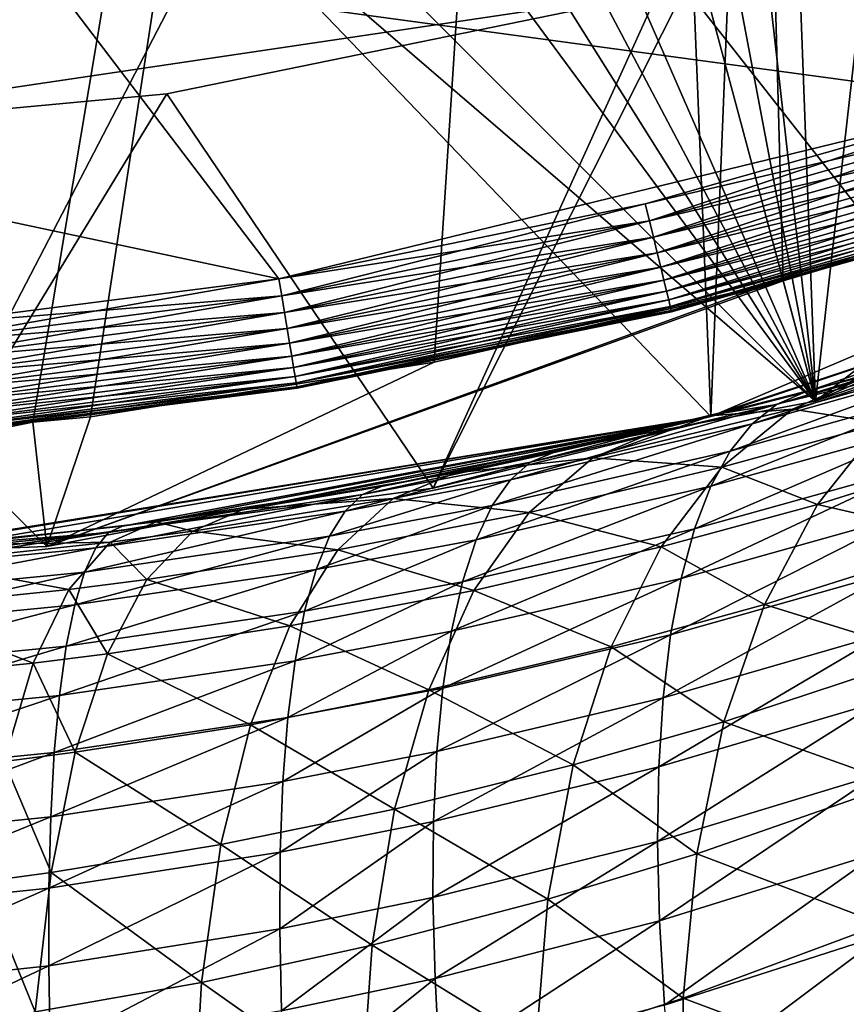
# Model space of a CAD drawing. Extents: x -69 to 24, y -236 to 24.
# Drawn here: x 3 to 6, y -25 to -21 of the extents above; entities that cross this region are included whole.
import ezdxf

# ---------------------------------------------------------------- set-up
doc = ezdxf.new("R2010")
doc.units = 0
for name, color, linetype in [('L2', 7, 'CONTINUOUS'), ('L3', 7, 'CONTINUOUS'), ('L4', 7, 'CONTINUOUS'), ('L5', 7, 'CONTINUOUS')]:
    doc.layers.add(name, color=color, linetype=linetype)

msp = doc.modelspace()

# ---------------------------------------------------------------- linework, layer by layer
at = {"layer": 'L2', "color": 7}
for points in [[(6.095189, -22.74755, 129), (-2.636764, 23.40192, 129), (0.880562, 23.53353, 129)], [(6.095189, -22.74755, 129), (0.880562, 23.53353, 129), (4.378219, 23.13944, 129)], [(-6.095189, 22.74755, 129), (-2.636764, 23.40192, 129), (6.095189, -22.74755, 129)], [(4.378219, 23.13944, 129), (11.00418, 20.82092, 129), (6.095189, -22.74755, 129)], [(-12.52936, 19.94036, 129), (-6.095189, 22.74755, 129), (6.095189, -22.74755, 129)], [(6.095189, -22.74755, 129), (11.00418, 20.82092, 129), (12.52936, -19.94036, 129)], [(-12.52936, 19.94036, 129), (6.095189, -22.74755, 129), (-15.36137, 17.85024, 129)], [(-15.36137, 17.85024, 129), (6.095189, -22.74755, 129), (-17.85024, 15.36137, 129)], [(6.095189, -22.74755, 129), (-19.94036, 12.52936, 129), (-17.85024, 15.36137, 129)], [(-22.74755, 6.095189, 129), (-19.94036, 12.52936, 129), (6.095189, -22.74755, 129)], [(-22.74755, 6.095189, 129), (6.095189, -22.74755, 129), (-23.40192, 2.636764, 129)], [(-23.40192, 2.636764, 129), (6.095189, -22.74755, 129), (2.636764, -23.40192, 129)], [(-0.880562, -23.53353, 129), (-23.40192, 2.636764, 129), (2.636764, -23.40192, 129)], [(-7.591126, -21.69366, 168.9501), (5.485477, -5.485477, 168.9699), (-9.36217, -20.99949, 168.9661)], [(-7.591126, -21.69366, 168.9501), (-4.879157, -22.46888, 168.9226), (5.485477, -5.485477, 168.9699)], [(-4.879157, -22.46888, 168.9226), (-4.272317, -22.57925, 168.916), (5.485477, -5.485477, 168.9699)], [(-3.338105, -22.74917, 168.9058), (5.485477, -5.485477, 168.9699), (-4.272317, -22.57925, 168.916)], [(-0.859148, -22.96462, 168.8777), (5.485477, -5.485477, 168.9699), (-3.338105, -22.74917, 168.9058)], [(-0.859148, -22.96462, 168.8777), (1.272155, -22.95829, 168.8532), (5.485477, -5.485477, 168.9699)], [(1.272155, -22.95829, 168.8532), (2.57382, -22.84177, 168.8384), (5.485477, -5.485477, 168.9699)], [(2.83275, -22.8186, 168.8355), (5.485477, -5.485477, 168.9699), (2.57382, -22.84177, 168.8384)], [(4.379553, -22.57307, 168.8184), (5.485477, -5.485477, 168.9699), (2.83275, -22.8186, 168.8355)], [(4.379553, -22.57307, 168.8184), (5.950027, -22.2063, 168.8018), (5.485477, -5.485477, 168.9699)], [(9.190984, -21.06636, 168.7711), (11.60439, -19.85206, 168.7526), (5.485477, -5.485477, 168.9699)], [(9.190984, -21.06636, 168.7711), (5.485477, -5.485477, 168.9699), (8.800136, -21.24405, 168.7743)], [(8.800136, -21.24405, 168.7743), (5.485477, -5.485477, 168.9699), (5.950027, -22.2063, 168.8018)], [(6.095189, -22.74755, 129), (12.52936, -19.94036, 129), (9.417457, -21.58504, 129)], [(8.800136, -21.24405, 168.7743), (5.950027, -22.2063, 168.8018), (7.327314, -21.79573, 168.7879)], [(9.417457, -21.58504, 129), (8.800136, -21.24405, 168.7743), (6.095189, -22.74755, 129)], [(8.800136, -21.24405, 168.7743), (7.327314, -21.79573, 168.7879), (6.095189, -22.74755, 129)], [(6.095189, -22.74755, 129), (7.327314, -21.79573, 168.7879), (5.950027, -22.2063, 168.8018)], [(6.095189, -22.74755, 129), (5.950027, -22.2063, 168.8018), (2.636764, -23.40192, 129)], [(2.636764, -23.40192, 129), (5.950027, -22.2063, 168.8018), (5.808775, -22.24841, 168.8032)], [(5.808775, -22.24841, 168.8032), (5.950027, -22.2063, 168.8018), (4.379553, -22.57307, 168.8184)], [(2.636764, -23.40192, 129), (5.808775, -22.24841, 168.8032), (4.379553, -22.57307, 168.8184)], [(4.379553, -22.57307, 168.8184), (2.83275, -22.8186, 168.8355), (2.636764, -23.40192, 129)], [(2.636764, -23.40192, 129), (2.57382, -22.84177, 168.8384), (-0.880562, -23.53353, 129)], [(-0.880562, -23.53353, 129), (2.57382, -22.84177, 168.8384), (1.272155, -22.95829, 168.8532)], [(2.636764, -23.40192, 129), (2.83275, -22.8186, 168.8355), (2.57382, -22.84177, 168.8384)]]:
    msp.add_3dface(points, dxfattribs=at)
at = {"layer": 'L3', "color": 7}
for points in [[(1.890964, -23.4238, 10), (0, 23.5, 10), (3.769665, 23.19568, 10)], [(1.890964, -23.4238, 10), (3.769665, 23.19568, 10), (5.623918, -22.81713, 10)], [(5.623918, -22.81713, 10), (3.769665, 23.19568, 10), (7.441698, 22.29061, 10)], [(5.623918, -22.81713, 10), (7.441698, 22.29061, 10), (9.211215, -21.61952, 10)], [(-22.57218, 6.53811, 125), (1.890964, -23.4238, 125), (5.623918, -22.81713, 125)], [(-22.57218, 6.53811, 125), (5.623918, -22.81713, 125), (12.55995, -19.86197, 125)], [(12.55995, -19.86197, 125), (5.623918, -22.81713, 125), (9.211215, -21.61952, 125)], [(5.623918, -22.81713, 125), (5.623065, -22.81382, 99.40457), (9.211215, -21.61952, 125)], [(9.211215, -21.61952, 125), (5.623065, -22.81382, 99.40457), (6.344595, -22.62733, 98.92529)], [(9.211215, -21.61952, 10), (6.038931, -22.71082, 56.99707), (5.623918, -22.81713, 10)], [(9.211215, -21.61952, 10), (7.134411, -22.39085, 57.45767), (6.038931, -22.71082, 56.99707)], [(6.996698, -22.4537, 57.87702), (5.918822, -22.76228, 57.43349), (7.134411, -22.39085, 57.45767)], [(7.134411, -22.39085, 57.45767), (5.918822, -22.76228, 57.43349), (6.038931, -22.71082, 56.99707)], [(6.870863, -22.55056, 58.29361), (5.809233, -22.84985, 57.86691), (6.996698, -22.4537, 57.87702)], [(6.996698, -22.4537, 57.87702), (5.809233, -22.84985, 57.86691), (5.918822, -22.76228, 57.43349)], [(6.75773, -22.68081, 58.70472), (5.710917, -22.97294, 58.29436), (6.870863, -22.55056, 58.29361)], [(6.870863, -22.55056, 58.29361), (5.710917, -22.97294, 58.29436), (5.809233, -22.84985, 57.86691)], [(5.990664, -22.78414, 98.24712), (6.39403, -22.84744, 97.06348), (6.729764, -22.57492, 97.69362)], [(5.990664, -22.78414, 98.24712), (6.729764, -22.57492, 97.69362), (6.344595, -22.62733, 98.92529)], [(5.623065, -22.81382, 99.40457), (5.990664, -22.78414, 98.24712), (6.344595, -22.62733, 98.92529)], [(6.658045, -22.84359, 59.10762), (5.624548, -23.13069, 58.71291), (6.75773, -22.68081, 58.70472)], [(6.75773, -22.68081, 58.70472), (5.624548, -23.13069, 58.71291), (5.710917, -22.97294, 58.29436)], [(5.622368, -22.81067, 56.85633), (6.038931, -22.71082, 56.99707), (5.918822, -22.76228, 57.43349)], [(5.623918, -22.81713, 10), (6.038931, -22.71082, 56.99707), (5.622368, -22.81067, 56.85633)], [(5.809233, -22.84985, 57.86691), (4.722124, -23.10136, 57.5156), (5.918822, -22.76228, 57.43349)], [(5.918822, -22.76228, 57.43349), (4.722124, -23.10136, 57.5156), (4.813481, -23.02197, 57.06786)], [(5.918822, -22.76228, 57.43349), (4.813481, -23.02197, 57.06786), (5.622368, -22.81067, 56.85633)], [(5.622368, -22.81067, 56.85633), (4.813481, -23.02197, 57.06786), (4.913728, -22.98054, 56.61692)], [(5.623918, -22.81713, 10), (5.622368, -22.81067, 56.85633), (4.913728, -22.98054, 56.61692)], [(5.093336, -23.00339, 98.8244), (5.6738, -23.04455, 97.58262), (5.990664, -22.78414, 98.24712)], [(5.093336, -23.00339, 98.8244), (5.990664, -22.78414, 98.24712), (5.623065, -22.81382, 99.40457)], [(5.623065, -22.81382, 99.40457), (5.414095, -22.86783, 99.54337), (5.093336, -23.00339, 98.8244)], [(5.623918, -22.81713, 125), (5.414095, -22.86783, 99.54337), (5.623065, -22.81382, 99.40457)], [(5.6738, -23.04455, 97.58262), (6.39403, -22.84744, 97.06348), (5.990664, -22.78414, 98.24712)], [(1.890964, -23.4238, 125), (1.890657, -23.41972, 100.941), (5.623918, -22.81713, 125)], [(5.623918, -22.81713, 125), (1.890657, -23.41972, 100.941), (2.220862, -23.39482, 100.8786)], [(5.623918, -22.81713, 10), (2.977608, -23.3106, 56.16101), (1.890964, -23.4238, 10)], [(2.220862, -23.39482, 100.8786), (3.128444, -23.29083, 100.6171), (5.623918, -22.81713, 125)], [(5.623918, -22.81713, 10), (4.142759, -23.13196, 56.40654), (2.977608, -23.3106, 56.16101)], [(5.623918, -22.81713, 125), (3.128444, -23.29083, 100.6171), (3.522744, -23.23446, 100.4749)], [(5.623918, -22.81713, 125), (3.522744, -23.23446, 100.4749), (4.474936, -23.07, 100.0586)], [(4.913728, -22.98054, 56.61692), (4.142759, -23.13196, 56.40654), (5.623918, -22.81713, 10)], [(4.474936, -23.07, 100.0586), (5.414095, -22.86783, 99.54337), (5.623918, -22.81713, 125)], [(5.710917, -22.97294, 58.29436), (4.640308, -23.21813, 57.95694), (5.809233, -22.84985, 57.86691)], [(5.809233, -22.84985, 57.86691), (4.640308, -23.21813, 57.95694), (4.722124, -23.10136, 57.5156)], [(6.572461, -23.03783, 59.49969), (5.550718, -23.32203, 59.1197), (6.658045, -22.84359, 59.10762)], [(6.658045, -22.84359, 59.10762), (5.550718, -23.32203, 59.1197), (5.624548, -23.13069, 58.71291)], [(5.6738, -23.04455, 97.58262), (6.104125, -23.21255, 96.45792), (6.39403, -22.84744, 97.06348)], [(6.104125, -23.21255, 96.45792), (7.042604, -22.91941, 95.70771), (6.39403, -22.84744, 97.06348)], [(4.474936, -23.07, 100.0586), (5.093336, -23.00339, 98.8244), (5.414095, -22.86783, 99.54337)], [(6.104125, -23.21255, 96.45792), (6.790558, -23.36974, 95.17742), (7.042604, -22.91941, 95.70771)], [(4.813481, -23.02197, 57.06786), (4.057018, -23.16758, 56.8657), (4.913728, -22.98054, 56.61692)], [(4.913728, -22.98054, 56.61692), (4.057018, -23.16758, 56.8657), (4.142759, -23.13196, 56.40654)], [(5.624548, -23.13069, 58.71291), (4.568615, -23.37147, 58.38875), (5.710917, -22.97294, 58.29436)], [(5.710917, -22.97294, 58.29436), (4.568615, -23.37147, 58.38875), (4.640308, -23.21813, 57.95694)], [(4.722124, -23.10136, 57.5156), (3.978933, -23.24222, 57.32153), (4.813481, -23.02197, 57.06786)], [(4.813481, -23.02197, 57.06786), (3.978933, -23.24222, 57.32153), (4.057018, -23.16758, 56.8657)], [(4.1956, -23.18559, 99.30248), (4.806077, -23.24901, 98.12059), (5.093336, -23.00339, 98.8244)], [(4.1956, -23.18559, 99.30248), (5.093336, -23.00339, 98.8244), (4.474936, -23.07, 100.0586)], [(4.806077, -23.24901, 98.12059), (5.6738, -23.04455, 97.58262), (5.093336, -23.00339, 98.8244)], [(6.501541, -23.26225, 59.87833), (5.489935, -23.54564, 59.51192), (6.572461, -23.03783, 59.49969)], [(6.572461, -23.03783, 59.49969), (5.489935, -23.54564, 59.51192), (5.550718, -23.32203, 59.1197)], [(3.522744, -23.23446, 100.4749), (4.1956, -23.18559, 99.30248), (4.474936, -23.07, 100.0586)], [(4.806077, -23.24901, 98.12059), (5.40039, -23.40329, 96.94519), (5.6738, -23.04455, 97.58262)], [(5.40039, -23.40329, 96.94519), (6.104125, -23.21255, 96.45792), (5.6738, -23.04455, 97.58262)], [(4.640308, -23.21813, 57.95694), (3.909071, -23.35534, 57.77073), (4.722124, -23.10136, 57.5156)], [(4.722124, -23.10136, 57.5156), (3.909071, -23.35534, 57.77073), (3.978933, -23.24222, 57.32153)], [(3.978933, -23.24222, 57.32153), (2.857881, -23.40809, 57.09537), (4.057018, -23.16758, 56.8657)], [(4.057018, -23.16758, 56.8657), (2.857881, -23.40809, 57.09537), (2.914924, -23.33919, 56.62993)], [(4.057018, -23.16758, 56.8657), (2.914924, -23.33919, 56.62993), (4.142759, -23.13196, 56.40654)], [(4.142759, -23.13196, 56.40654), (2.914924, -23.33919, 56.62993), (2.977608, -23.3106, 56.16101)], [(5.550718, -23.32203, 59.1197), (4.507553, -23.56026, 58.80797), (5.624548, -23.13069, 58.71291)], [(5.624548, -23.13069, 58.71291), (4.507553, -23.56026, 58.80797), (4.568615, -23.37147, 58.38875)], [(3.293013, -23.3322, 99.68638), (3.945346, -23.41701, 98.56293), (4.1956, -23.18559, 99.30248)], [(3.293013, -23.3322, 99.68638), (4.1956, -23.18559, 99.30248), (3.522744, -23.23446, 100.4749)], [(3.945346, -23.41701, 98.56293), (4.806077, -23.24901, 98.12059), (4.1956, -23.18559, 99.30248)], [(5.40039, -23.40329, 96.94519), (5.865649, -23.6632, 95.88861), (6.104125, -23.21255, 96.45792)], [(5.865649, -23.6632, 95.88861), (6.790558, -23.36974, 95.17742), (6.104125, -23.21255, 96.45792)], [(3.909071, -23.35534, 57.77073), (2.806902, -23.51677, 57.55387), (3.978933, -23.24222, 57.32153)], [(3.978933, -23.24222, 57.32153), (2.806902, -23.51677, 57.55387), (2.857881, -23.40809, 57.09537)], [(3.128444, -23.29083, 100.6171), (3.293013, -23.3322, 99.68638), (3.522744, -23.23446, 100.4749)], [(4.568615, -23.37147, 58.38875), (3.847937, -23.5061, 58.21002), (4.640308, -23.21813, 57.95694)], [(4.640308, -23.21813, 57.95694), (3.847937, -23.5061, 58.21002), (3.909071, -23.35534, 57.77073)], [(3.945346, -23.41701, 98.56293), (4.558377, -23.59949, 97.4468), (4.806077, -23.24901, 98.12059)], [(4.558377, -23.59949, 97.4468), (5.40039, -23.40329, 96.94519), (4.806077, -23.24901, 98.12059)], [(2.220862, -23.39482, 100.8786), (2.921286, -23.38209, 99.81691), (3.128444, -23.29083, 100.6171)], [(2.921286, -23.38209, 99.81691), (3.293013, -23.3322, 99.68638), (3.128444, -23.29083, 100.6171)], [(6.445752, -23.51538, 60.24108), (5.442614, -23.79999, 59.88688), (6.501541, -23.26225, 59.87833)], [(6.501541, -23.26225, 59.87833), (5.442614, -23.79999, 59.88688), (5.489935, -23.54564, 59.51192)], [(2.857881, -23.40809, 57.09537), (1.733183, -23.51917, 56.94526), (2.914924, -23.33919, 56.62993)], [(2.914924, -23.33919, 56.62993), (1.733183, -23.51917, 56.94526), (1.768175, -23.45422, 56.47333)], [(2.914924, -23.33919, 56.62993), (1.768175, -23.45422, 56.47333), (1.890764, -23.42184, 56.00954)], [(1.890764, -23.42184, 56.00954), (2.977608, -23.3106, 56.16101), (2.914924, -23.33919, 56.62993)], [(1.890964, -23.4238, 10), (2.977608, -23.3106, 56.16101), (1.890764, -23.42184, 56.00954)], [(2.921286, -23.38209, 99.81691), (3.087124, -23.55071, 98.91567), (3.293013, -23.3322, 99.68638)], [(3.087124, -23.55071, 98.91567), (3.945346, -23.41701, 98.56293), (3.293013, -23.3322, 99.68638)], [(5.489935, -23.54564, 59.51192), (4.457559, -23.78319, 59.2116), (5.550718, -23.32203, 59.1197)], [(5.550718, -23.32203, 59.1197), (4.457559, -23.78319, 59.2116), (4.507553, -23.56026, 58.80797)], [(2.069537, -23.4736, 100.0563), (2.735601, -23.59586, 99.03504), (2.921286, -23.38209, 99.81691)], [(2.069537, -23.4736, 100.0563), (2.921286, -23.38209, 99.81691), (2.220862, -23.39482, 100.8786)], [(2.735601, -23.59586, 99.03504), (3.087124, -23.55071, 98.91567), (2.921286, -23.38209, 99.81691)], [(3.847937, -23.5061, 58.21002), (2.762366, -23.66444, 58.00203), (3.909071, -23.35534, 57.77073)], [(3.909071, -23.35534, 57.77073), (2.762366, -23.66444, 58.00203), (2.806902, -23.51677, 57.55387)], [(4.507553, -23.56026, 58.80797), (3.795976, -23.69343, 58.63623), (4.568615, -23.37147, 58.38875)], [(4.568615, -23.37147, 58.38875), (3.795976, -23.69343, 58.63623), (3.847937, -23.5061, 58.21002)], [(5.865649, -23.6632, 95.88861), (6.596435, -23.88984, 94.6882), (6.790558, -23.36974, 95.17742)], [(2.806902, -23.51677, 57.55387), (1.701935, -23.62482, 57.41004), (2.857881, -23.40809, 57.09537)], [(2.857881, -23.40809, 57.09537), (1.701935, -23.62482, 57.41004), (1.733183, -23.51917, 56.94526)], [(3.087124, -23.55071, 98.91567), (3.72966, -23.75917, 97.85617), (3.945346, -23.41701, 98.56293)], [(3.72966, -23.75917, 97.85617), (4.558377, -23.59949, 97.4468), (3.945346, -23.41701, 98.56293)], [(4.558377, -23.59949, 97.4468), (5.175945, -23.85314, 96.34767), (5.40039, -23.40329, 96.94519)], [(5.175945, -23.85314, 96.34767), (5.865649, -23.6632, 95.88861), (5.40039, -23.40329, 96.94519)], [(1.933859, -23.67821, 99.2531), (2.735601, -23.59586, 99.03504), (2.069537, -23.4736, 100.0563)], [(2.762366, -23.66444, 58.00203), (1.674665, -23.77035, 57.86417), (2.806902, -23.51677, 57.55387)], [(2.806902, -23.51677, 57.55387), (1.674665, -23.77035, 57.86417), (1.701935, -23.62482, 57.41004)], [(3.795976, -23.69343, 58.63623), (2.724604, -23.84999, 58.43652), (3.847937, -23.5061, 58.21002)], [(3.847937, -23.5061, 58.21002), (2.724604, -23.84999, 58.43652), (2.762366, -23.66444, 58.00203)], [(6.40546, -23.79555, 60.58553), (5.409081, -24.08333, 60.24202), (6.445752, -23.51538, 60.24108)], [(6.445752, -23.51538, 60.24108), (5.409081, -24.08333, 60.24202), (5.442614, -23.79999, 59.88688)], [(2.735601, -23.59586, 99.03504), (2.909733, -23.88505, 98.18023), (3.087124, -23.55071, 98.91567)], [(2.909733, -23.88505, 98.18023), (3.72966, -23.75917, 97.85617), (3.087124, -23.55071, 98.91567)], [(4.457559, -23.78319, 59.2116), (3.753565, -23.91597, 59.04627), (4.507553, -23.56026, 58.80797)], [(4.507553, -23.56026, 58.80797), (3.753565, -23.91597, 59.04627), (3.795976, -23.69343, 58.63623)], [(5.442614, -23.79999, 59.88688), (4.418985, -24.03865, 59.59678), (5.489935, -23.54564, 59.51192)], [(5.489935, -23.54564, 59.51192), (4.418985, -24.03865, 59.59678), (4.457559, -23.78319, 59.2116)], [(1.933859, -23.67821, 99.2531), (2.575634, -23.92728, 98.28933), (2.735601, -23.59586, 99.03504)], [(2.575634, -23.92728, 98.28933), (2.909733, -23.88505, 98.18023), (2.735601, -23.59586, 99.03504)], [(3.72966, -23.75917, 97.85617), (4.355464, -24.04745, 96.81725), (4.558377, -23.59949, 97.4468)], [(4.355464, -24.04745, 96.81725), (5.175945, -23.85314, 96.34767), (4.558377, -23.59949, 97.4468)], [(2.724604, -23.84999, 58.43652), (1.651581, -23.95469, 58.30423), (2.762366, -23.66444, 58.00203)], [(2.762366, -23.66444, 58.00203), (1.651581, -23.95469, 58.30423), (1.674665, -23.77035, 57.86417)], [(1.816993, -24.00388, 98.48784), (2.575634, -23.92728, 98.28933), (1.933859, -23.67821, 99.2531)], [(3.753565, -23.91597, 59.04627), (2.693895, -24.07205, 58.85411), (3.795976, -23.69343, 58.63623)], [(3.795976, -23.69343, 58.63623), (2.693895, -24.07205, 58.85411), (2.724604, -23.84999, 58.43652)], [(5.175945, -23.85314, 96.34767), (5.683204, -24.19069, 95.36657), (5.865649, -23.6632, 95.88861)], [(5.683204, -24.19069, 95.36657), (6.596435, -23.88984, 94.6882), (5.865649, -23.6632, 95.88861)], [(2.909733, -23.88505, 98.18023), (3.553268, -24.20459, 97.19769), (3.72966, -23.75917, 97.85617)], [(3.553268, -24.20459, 97.19769), (4.355464, -24.04745, 96.81725), (3.72966, -23.75917, 97.85617)], [(4.418985, -24.03865, 59.59678), (3.72101, -24.17208, 59.43716), (4.457559, -23.78319, 59.2116)], [(4.457559, -23.78319, 59.2116), (3.72101, -24.17208, 59.43716), (3.753565, -23.91597, 59.04627)], [(5.409081, -24.08333, 60.24202), (4.392109, -24.32483, 59.96078), (5.442614, -23.79999, 59.88688)], [(5.442614, -23.79999, 59.88688), (4.392109, -24.32483, 59.96078), (4.418985, -24.03865, 59.59678)], [(6.380929, -24.10093, 60.90943), (5.389565, -24.39373, 60.5749), (6.40546, -23.79555, 60.58553)], [(6.40546, -23.79555, 60.58553), (5.389565, -24.39373, 60.5749), (5.409081, -24.08333, 60.24202)], [(2.693895, -24.07205, 58.85411), (1.632855, -24.17643, 58.72688), (2.724604, -23.84999, 58.43652)], [(2.724604, -23.84999, 58.43652), (1.632855, -24.17643, 58.72688), (1.651581, -23.95469, 58.30423)], [(4.355464, -24.04745, 96.81725), (5.00499, -24.38503, 95.80211), (5.175945, -23.85314, 96.34767)], [(5.00499, -24.38503, 95.80211), (5.683204, -24.19069, 95.36657), (5.175945, -23.85314, 96.34767)], [(2.575634, -23.92728, 98.28933), (2.764852, -24.32765, 97.49667), (2.909733, -23.88505, 98.18023)], [(3.72101, -24.17208, 59.43716), (2.670468, -24.32898, 59.2517), (3.753565, -23.91597, 59.04627)], [(3.753565, -23.91597, 59.04627), (2.670468, -24.32898, 59.2517), (2.693895, -24.07205, 58.85411)], [(2.764852, -24.32765, 97.49667), (3.553268, -24.20459, 97.19769), (2.909733, -23.88505, 98.18023)], [(5.683204, -24.19069, 95.36657), (6.463749, -24.47031, 94.2489), (6.596435, -23.88984, 94.6882)], [(1.816993, -24.00388, 98.48784), (2.445042, -24.36875, 97.59683), (2.575634, -23.92728, 98.28933)], [(2.445042, -24.36875, 97.59683), (2.764852, -24.32765, 97.49667), (2.575634, -23.92728, 98.28933)], [(3.553268, -24.20459, 97.19769), (4.201617, -24.58344, 96.2452), (4.355464, -24.04745, 96.81725)], [(4.392109, -24.32483, 59.96078), (3.69855, -24.45993, 59.80606), (4.418985, -24.03865, 59.59678)], [(4.418985, -24.03865, 59.59678), (3.69855, -24.45993, 59.80606), (3.72101, -24.17208, 59.43716)], [(4.201617, -24.58344, 96.2452), (5.00499, -24.38503, 95.80211), (4.355464, -24.04745, 96.81725)], [(2.670468, -24.32898, 59.2517), (1.618629, -24.4339, 59.12896), (2.693895, -24.07205, 58.85411)], [(2.693895, -24.07205, 58.85411), (1.618629, -24.4339, 59.12896), (1.632855, -24.17643, 58.72688)], [(5.389565, -24.39373, 60.5749), (4.37712, -24.63971, 60.30099), (5.409081, -24.08333, 60.24202)], [(5.409081, -24.08333, 60.24202), (4.37712, -24.63971, 60.30099), (4.392109, -24.32483, 59.96078)], [(6.37232, -24.4295, 61.21065), (5.384201, -24.72904, 60.88324), (6.380929, -24.10093, 60.90943)], [(6.380929, -24.10093, 60.90943), (5.384201, -24.72904, 60.88324), (5.389565, -24.39373, 60.5749)], [(3.69855, -24.45993, 59.80606), (2.654497, -24.61885, 59.62634), (3.72101, -24.17208, 59.43716)], [(3.72101, -24.17208, 59.43716), (2.654497, -24.61885, 59.62634), (2.670468, -24.32898, 59.2517)], [(2.764852, -24.32765, 97.49667), (3.420039, -24.74349, 96.60193), (3.553268, -24.20459, 97.19769)], [(3.420039, -24.74349, 96.60193), (4.201617, -24.58344, 96.2452), (3.553268, -24.20459, 97.19769)], [(5.00499, -24.38503, 95.80211), (5.560314, -24.78484, 94.90186), (5.683204, -24.19069, 95.36657)], [(5.560314, -24.78484, 94.90186), (6.463749, -24.47031, 94.2489), (5.683204, -24.19069, 95.36657)], [(2.654497, -24.61885, 59.62634), (1.60901, -24.72517, 59.50741), (2.670468, -24.32898, 59.2517)], [(2.670468, -24.32898, 59.2517), (1.60901, -24.72517, 59.50741), (1.618629, -24.4339, 59.12896)], [(2.445042, -24.36875, 97.59683), (2.655758, -24.86852, 96.88048), (2.764852, -24.32765, 97.49667)], [(2.655758, -24.86852, 96.88048), (3.420039, -24.74349, 96.60193), (2.764852, -24.32765, 97.49667)], [(4.37712, -24.63971, 60.30099), (3.686346, -24.77742, 60.1503), (4.392109, -24.32483, 59.96078)], [(4.392109, -24.32483, 59.96078), (3.686346, -24.77742, 60.1503), (3.69855, -24.45993, 59.80606)], [(2.346809, -24.9102, 96.97337), (2.655758, -24.86852, 96.88048), (2.445042, -24.36875, 97.59683)], [(4.201617, -24.58344, 96.2452), (4.890971, -24.98824, 95.3195), (5.00499, -24.38503, 95.80211)], [(5.384201, -24.72904, 60.88324), (4.374125, -24.98103, 60.61501), (5.389565, -24.39373, 60.5749)], [(5.389565, -24.39373, 60.5749), (4.374125, -24.98103, 60.61501), (4.37712, -24.63971, 60.30099)], [(4.890971, -24.98824, 95.3195), (5.560314, -24.78484, 94.90186), (5.00499, -24.38503, 95.80211)], [(6.37232, -24.4295, 61.21065), (5.393025, -25.08698, 61.1649), (5.384201, -24.72904, 60.88324)], [(6.379691, -24.77911, 61.48721), (5.393025, -25.08698, 61.1649), (6.37232, -24.4295, 61.21065)], [(3.686346, -24.77742, 60.1503), (2.6461, -24.93952, 59.97524), (3.69855, -24.45993, 59.80606)], [(3.69855, -24.45993, 59.80606), (2.6461, -24.93952, 59.97524), (2.654497, -24.61885, 59.62634)], [(5.560314, -24.78484, 94.90186), (6.394903, -25.10063, 93.86747), (6.463749, -24.47031, 94.2489)], [(3.420039, -24.74349, 96.60193), (4.100083, -25.19615, 95.74274), (4.201617, -24.58344, 96.2452)], [(4.100083, -25.19615, 95.74274), (4.890971, -24.98824, 95.3195), (4.201617, -24.58344, 96.2452)], [(2.6461, -24.93952, 59.97524), (1.604071, -25.04803, 59.8594), (2.654497, -24.61885, 59.62634)], [(2.654497, -24.61885, 59.62634), (1.604071, -25.04803, 59.8594), (1.60901, -24.72517, 59.50741)], [(4.374125, -24.98103, 60.61501), (3.684486, -25.12225, 60.46738), (4.37712, -24.63971, 60.30099)], [(4.37712, -24.63971, 60.30099), (3.684486, -25.12225, 60.46738), (3.686346, -24.77742, 60.1503)], [(2.655758, -24.86852, 96.88048), (3.332892, -25.36407, 96.08193), (3.420039, -24.74349, 96.60193)], [(3.332892, -25.36407, 96.08193), (4.100083, -25.19615, 95.74274), (3.420039, -24.74349, 96.60193)], [(5.384201, -24.72904, 60.88324), (4.383145, -25.34637, 60.90059), (4.374125, -24.98103, 60.61501)], [(5.393025, -25.08698, 61.1649), (4.383145, -25.34637, 60.90059), (5.384201, -24.72904, 60.88324)], [(3.684486, -25.12225, 60.46738), (2.64534, -25.2886, 60.29582), (3.686346, -24.77742, 60.1503)], [(3.686346, -24.77742, 60.1503), (2.64534, -25.2886, 60.29582), (2.6461, -24.93952, 59.97524)], [(4.890971, -24.98824, 95.3195), (5.499352, -25.43416, 94.50346), (5.560314, -24.78484, 94.90186)], [(6.379691, -24.77911, 61.48721), (5.415978, -25.46507, 61.41798), (5.393025, -25.08698, 61.1649)], [(6.402993, -25.14747, 61.73729), (5.415978, -25.46507, 61.41798), (6.379691, -24.77911, 61.48721)], [(5.499352, -25.43416, 94.50346), (6.394903, -25.10063, 93.86747), (5.560314, -24.78484, 94.90186)], [(2.346809, -24.9102, 96.97337), (2.584917, -25.49541, 96.34558), (2.655758, -24.86852, 96.88048)], [(2.584917, -25.49541, 96.34558), (3.332892, -25.36407, 96.08193), (2.655758, -24.86852, 96.88048)], [(2.64534, -25.2886, 60.29582), (1.603849, -25.40006, 60.18226), (2.6461, -24.93952, 59.97524)], [(2.6461, -24.93952, 59.97524), (1.603849, -25.40006, 60.18226), (1.604071, -25.04803, 59.8594)], [(2.283183, -25.53923, 96.43321), (2.584917, -25.49541, 96.34558), (2.346809, -24.9102, 96.97337)], [(4.374125, -24.98103, 60.61501), (3.692985, -25.49191, 60.755), (3.684486, -25.12225, 60.46738)], [(4.383145, -25.34637, 60.90059), (3.692985, -25.49191, 60.755), (4.374125, -24.98103, 60.61501)], [(4.100083, -25.19615, 95.74274), (4.836186, -25.65061, 94.90958), (4.890971, -24.98824, 95.3195)], [(4.836186, -25.65061, 94.90958), (5.499352, -25.43416, 94.50346), (4.890971, -24.98824, 95.3195)], [(5.393025, -25.08698, 61.1649), (4.404116, -25.73314, 61.15571), (4.383145, -25.34637, 60.90059)], [(5.415978, -25.46507, 61.41798), (4.404116, -25.73314, 61.15571), (5.393025, -25.08698, 61.1649)], [(5.499352, -25.43416, 94.50346), (6.391142, -25.7694, 93.55083), (6.394903, -25.10063, 93.86747)], [(3.684486, -25.12225, 60.46738), (2.652223, -25.66352, 60.5857), (2.64534, -25.2886, 60.29582)], [(3.692985, -25.49191, 60.755), (2.652223, -25.66352, 60.5857), (3.684486, -25.12225, 60.46738)], [(6.402993, -25.14747, 61.73729), (5.452901, -25.86074, 61.64073), (5.415978, -25.46507, 61.41798)], [(6.442073, -25.53214, 61.95925), (5.452901, -25.86074, 61.64073), (6.402993, -25.14747, 61.73729)], [(3.332892, -25.36407, 96.08193), (4.053003, -25.87265, 95.32046), (4.100083, -25.19615, 95.74274)], [(4.053003, -25.87265, 95.32046), (4.836186, -25.65061, 94.90958), (4.100083, -25.19615, 95.74274)], [(2.64534, -25.2886, 60.29582), (1.608346, -25.77859, 60.47356), (1.603849, -25.40006, 60.18226)], [(2.652223, -25.66352, 60.5857), (1.608346, -25.77859, 60.47356), (2.64534, -25.2886, 60.29582)], [(2.584917, -25.49541, 96.34558), (3.293738, -26.05272, 95.64911), (3.332892, -25.36407, 96.08193)], [(3.293738, -26.05272, 95.64911), (4.053003, -25.87265, 95.32046), (3.332892, -25.36407, 96.08193)], [(4.383145, -25.34637, 60.90059), (3.711781, -25.88373, 61.01107), (3.692985, -25.49191, 60.755)], [(4.404116, -25.73314, 61.15571), (3.711781, -25.88373, 61.01107), (4.383145, -25.34637, 60.90059)], [(4.836186, -25.65061, 94.90958), (5.501494, -26.12614, 94.17906), (5.499352, -25.43416, 94.50346)], [(5.501494, -26.12614, 94.17906), (6.391142, -25.7694, 93.55083), (5.499352, -25.43416, 94.50346)]]:
    msp.add_3dface(points, dxfattribs=at)
at = {"layer": 'L4', "color": 7}
for points in [[(-10.28812, -21.18389, 0.14), (-14.53355, -18.53047, 0.14), (4.352117, 23.14436, 0.14)], [(4.352117, 23.14436, 0.14), (-7.978131, -22.15743, 0.14), (-10.28812, -21.18389, 0.14)], [(-5.577743, -22.87993, 0.14), (-7.978131, -22.15743, 0.14), (4.352117, 23.14436, 0.14)], [(4.352117, 23.14436, 0.14), (9.146091, 21.70142, 0.14), (-5.577743, -22.87993, 0.14)], [(-5.577743, -22.87993, 0.14), (9.146091, 21.70142, 0.14), (11.401, 20.6063, 0.14)], [(-5.577743, -22.87993, 0.14), (11.401, 20.6063, 0.14), (13.52672, 19.27771, 0.14)], [(15.49919, 17.7307, 0.14), (-5.577743, -22.87993, 0.14), (13.52672, 19.27771, 0.14)], [(17.29604, 15.98279, 0.14), (-5.577743, -22.87993, 0.14), (15.49919, 17.7307, 0.14)], [(17.29604, 15.98279, 0.14), (20.28369, 11.96555, 0.14), (-5.577743, -22.87993, 0.14)], [(-0.615284, -23.54196, 0.14), (-5.577743, -22.87993, 0.14), (20.28369, 11.96555, 0.14)], [(-0.615284, -23.54196, 0.14), (20.28369, 11.96555, 0.14), (1.890558, -23.47399, 0.14)], [(1.890558, -23.47399, 0.14), (20.28369, 11.96555, 0.14), (4.37498, -23.14005, 0.14)], [(6.809832, -22.54393, 0.14), (4.37498, -23.14005, 0.14), (20.28369, 11.96555, 0.14)], [(0.80751, -21.5849, 10), (5.508175, -20.88588, 10), (-12.62048, -17.5295, 10)], [(5.508175, -20.88588, 9), (6.809832, -22.54393, 9), (7.772363, -20.15317, 9)], [(3.177125, -21.36506, 10), (5.508175, -20.88588, 10), (0.80751, -21.5849, 10)], [(3.177125, -21.36506, 10), (3.177125, -21.36506, 9), (5.508175, -20.88588, 9)], [(3.177125, -21.36506, 10), (5.508175, -20.88588, 9), (5.508175, -20.88588, 10)], [(3.177125, -21.36506, 9), (4.37498, -23.14005, 9), (5.508175, -20.88588, 9)], [(5.508175, -20.88588, 9), (4.37498, -23.14005, 9), (6.809832, -22.54393, 9)], [(0.80751, -21.5849, 10), (0.80751, -21.5849, 9), (3.177125, -21.36506, 9)], [(0.80751, -21.5849, 10), (3.177125, -21.36506, 9), (3.177125, -21.36506, 10)], [(0.80751, -21.5849, 9), (1.890558, -23.47399, 9), (3.177125, -21.36506, 9)], [(3.177125, -21.36506, 9), (1.890558, -23.47399, 9), (4.37498, -23.14005, 9)], [(4.37498, -23.14005, 9), (4.37498, -23.14005, 0.14), (6.809832, -22.54393, 0.14)], [(4.37498, -23.14005, 9), (6.809832, -22.54393, 0.14), (6.809832, -22.54393, 9)], [(1.890558, -23.47399, 9), (1.890558, -23.47399, 0.14), (4.37498, -23.14005, 0.14)], [(1.890558, -23.47399, 9), (4.37498, -23.14005, 0.14), (4.37498, -23.14005, 9)]]:
    msp.add_3dface(points, dxfattribs=at)
at = {"layer": 'L5', "color": 7}
for points in [[(6.947751, -21.40044, 125), (3.680581, -22.19692, 125), (-20.4133, 9.462933, 125)], [(6.947751, -21.40044, 125), (-20.4133, 9.462933, 125), (8.527581, -20.82139, 125)], [(3.680581, -22.19692, 125), (2.011511, -22.4099, 125), (-20.4133, 9.462933, 125)], [(3.680581, -22.19692, 130), (-12.39968, -18.77492, 130), (2.011511, -22.4099, 130)], [(8.527581, -20.82139, 130), (-12.39968, -18.77492, 130), (6.947751, -21.40044, 130)], [(6.947751, -21.40044, 130), (-12.39968, -18.77492, 130), (3.680581, -22.19692, 130)], [(5.329066, -21.8598, 125), (3.680581, -22.19692, 125), (6.947751, -21.40044, 125)], [(6.947751, -21.40044, 130), (3.680581, -22.19692, 130), (5.329066, -21.8598, 130)], [(6.971904, -21.47483, 125.0062), (5.329066, -21.8598, 125), (6.947751, -21.40044, 125)], [(6.947751, -21.40044, 130), (5.329066, -21.8598, 130), (5.347592, -21.9358, 129.9938)], [(6.971904, -21.47483, 129.9938), (6.947751, -21.40044, 130), (5.347592, -21.9358, 129.9938)], [(5.347592, -21.9358, 125.0062), (5.329066, -21.8598, 125), (6.971904, -21.47483, 125.0062)], [(6.995462, -21.5474, 125.0245), (5.347592, -21.9358, 125.0062), (6.971904, -21.47483, 125.0062)], [(6.971904, -21.47483, 129.9938), (5.347592, -21.9358, 129.9938), (5.365662, -22.00992, 129.9755)], [(6.995462, -21.5474, 129.9755), (6.971904, -21.47483, 129.9938), (5.365662, -22.00992, 129.9755)], [(5.365662, -22.00992, 125.0245), (5.347592, -21.9358, 125.0062), (6.995462, -21.5474, 125.0245)], [(7.017845, -21.61634, 125.0545), (5.365662, -22.00992, 125.0245), (6.995462, -21.5474, 125.0245)], [(6.995462, -21.5474, 129.9755), (5.365662, -22.00992, 129.9755), (5.38283, -22.08034, 129.9455)], [(7.017845, -21.61634, 129.9455), (6.995462, -21.5474, 129.9755), (5.38283, -22.08034, 129.9455)], [(5.38283, -22.08034, 125.0545), (5.365662, -22.00992, 125.0245), (7.017845, -21.61634, 125.0545)], [(7.038502, -21.67997, 125.0955), (5.38283, -22.08034, 125.0545), (7.017845, -21.61634, 125.0545)], [(7.017845, -21.61634, 129.9455), (5.38283, -22.08034, 129.9455), (5.398675, -22.14533, 129.9045)], [(7.038502, -21.67997, 129.9045), (7.017845, -21.61634, 129.9455), (5.398675, -22.14533, 129.9045)], [(5.398675, -22.14533, 125.0955), (5.38283, -22.08034, 125.0545), (7.038502, -21.67997, 125.0955)], [(7.056925, -21.73671, 125.1464), (5.398675, -22.14533, 125.0955), (7.038502, -21.67997, 125.0955)], [(7.038502, -21.67997, 129.9045), (5.398675, -22.14533, 129.9045), (5.412806, -22.2033, 129.8535)], [(7.056925, -21.73671, 129.8535), (7.038502, -21.67997, 129.9045), (5.412806, -22.2033, 129.8535)], [(5.412806, -22.2033, 125.1464), (5.398675, -22.14533, 125.0955), (7.056925, -21.73671, 125.1464)], [(7.072659, -21.78518, 125.2061), (5.412806, -22.2033, 125.1464), (7.056925, -21.73671, 125.1464)], [(7.056925, -21.73671, 129.8535), (5.412806, -22.2033, 129.8535), (5.424874, -22.2528, 129.7939)], [(5.424874, -22.2528, 129.7939), (7.072659, -21.78518, 129.7939), (7.056925, -21.73671, 129.8535)], [(5.424874, -22.2528, 125.2061), (5.412806, -22.2033, 125.1464), (7.072659, -21.78518, 125.2061)], [(7.085318, -21.82417, 125.273), (5.424874, -22.2528, 125.2061), (7.072659, -21.78518, 125.2061)], [(5.424874, -22.2528, 129.7939), (5.434584, -22.29263, 129.727), (7.072659, -21.78518, 129.7939)], [(5.434584, -22.29263, 129.727), (7.085318, -21.82417, 129.727), (7.072659, -21.78518, 129.7939)], [(5.434584, -22.29263, 125.273), (5.424874, -22.2528, 125.2061), (7.085318, -21.82417, 125.273)], [(7.094589, -21.85273, 125.3455), (5.434584, -22.29263, 125.273), (7.085318, -21.82417, 125.273)], [(5.434584, -22.29263, 129.727), (5.441695, -22.3218, 129.6545), (7.085318, -21.82417, 129.727)], [(5.441695, -22.3218, 129.6545), (7.094589, -21.85273, 129.6545), (7.085318, -21.82417, 129.727)], [(5.347592, -21.9358, 125.0062), (3.680581, -22.19692, 125), (5.329066, -21.8598, 125)], [(5.329066, -21.8598, 130), (3.680581, -22.19692, 130), (3.693375, -22.27408, 129.9938)], [(5.347592, -21.9358, 129.9938), (5.329066, -21.8598, 130), (3.693375, -22.27408, 129.9938)], [(5.441695, -22.3218, 125.3455), (5.434584, -22.29263, 125.273), (7.094589, -21.85273, 125.3455)], [(7.100245, -21.87015, 125.4218), (5.441695, -22.3218, 125.3455), (7.094589, -21.85273, 125.3455)], [(5.441695, -22.3218, 129.6545), (5.446032, -22.3396, 129.5782), (7.094589, -21.85273, 129.6545)], [(5.446032, -22.3396, 125.4218), (5.441695, -22.3218, 125.3455), (7.100245, -21.87015, 125.4218)], [(7.100245, -21.87015, 129.5782), (7.094589, -21.85273, 129.6545), (5.446032, -22.3396, 129.5782)], [(7.100245, -21.87015, 125.4218), (6.653496, -22.00333, 125.5), (5.446032, -22.3396, 125.4218)], [(7.100245, -21.87015, 129.5782), (5.446032, -22.3396, 129.5782), (6.653496, -22.00333, 129.5)], [(3.693375, -22.27408, 125.0062), (3.680581, -22.19692, 125), (5.347592, -21.9358, 125.0062)], [(5.365662, -22.00992, 125.0245), (3.693375, -22.27408, 125.0062), (5.347592, -21.9358, 125.0062)], [(5.347592, -21.9358, 129.9938), (3.693375, -22.27408, 129.9938), (3.705856, -22.34935, 129.9755)], [(5.365662, -22.00992, 129.9755), (5.347592, -21.9358, 129.9938), (3.705856, -22.34935, 129.9755)], [(3.705856, -22.34935, 125.0245), (3.693375, -22.27408, 125.0062), (5.365662, -22.00992, 125.0245)], [(5.38283, -22.08034, 125.0545), (3.705856, -22.34935, 125.0245), (5.365662, -22.00992, 125.0245)], [(5.365662, -22.00992, 129.9755), (3.705856, -22.34935, 129.9755), (3.717713, -22.42086, 129.9455)], [(5.38283, -22.08034, 129.9455), (5.365662, -22.00992, 129.9755), (3.717713, -22.42086, 129.9455)], [(6.653496, -22.00333, 125.5), (5.447491, -22.34558, 125.5), (5.446032, -22.3396, 125.4218)], [(5.446032, -22.3396, 129.5782), (5.447491, -22.34558, 129.5), (6.653496, -22.00333, 129.5)], [(6.653496, -22.00333, 125.5), (6.653496, -22.00333, 129.5), (5.447491, -22.34558, 125.5)], [(5.447491, -22.34558, 125.5), (6.653496, -22.00333, 129.5), (5.447491, -22.34558, 129.5)], [(3.717713, -22.42086, 125.0545), (3.705856, -22.34935, 125.0245), (5.38283, -22.08034, 125.0545)], [(5.398675, -22.14533, 125.0955), (3.717713, -22.42086, 125.0545), (5.38283, -22.08034, 125.0545)], [(5.38283, -22.08034, 129.9455), (3.717713, -22.42086, 129.9455), (3.728656, -22.48686, 129.9045)], [(5.398675, -22.14533, 129.9045), (5.38283, -22.08034, 129.9455), (3.728656, -22.48686, 129.9045)], [(3.728656, -22.48686, 125.0955), (3.717713, -22.42086, 125.0545), (5.398675, -22.14533, 125.0955)], [(5.412806, -22.2033, 125.1464), (3.728656, -22.48686, 125.0955), (5.398675, -22.14533, 125.0955)], [(5.398675, -22.14533, 129.9045), (3.728656, -22.48686, 129.9045), (3.738416, -22.54571, 129.8535)], [(5.412806, -22.2033, 129.8535), (5.398675, -22.14533, 129.9045), (3.738416, -22.54571, 129.8535)], [(3.693375, -22.27408, 125.0062), (2.011511, -22.4099, 125), (3.680581, -22.19692, 125)], [(3.680581, -22.19692, 130), (2.011511, -22.4099, 130), (2.018504, -22.48781, 129.9938)], [(3.693375, -22.27408, 129.9938), (3.680581, -22.19692, 130), (2.018504, -22.48781, 129.9938)], [(3.738416, -22.54571, 125.1464), (3.728656, -22.48686, 125.0955), (5.412806, -22.2033, 125.1464)], [(5.424874, -22.2528, 125.2061), (3.738416, -22.54571, 125.1464), (5.412806, -22.2033, 125.1464)], [(5.412806, -22.2033, 129.8535), (3.738416, -22.54571, 129.8535), (3.746751, -22.59598, 129.7939)], [(5.424874, -22.2528, 129.7939), (5.412806, -22.2033, 129.8535), (3.746751, -22.59598, 129.7939)], [(2.018504, -22.48781, 125.0062), (2.011511, -22.4099, 125), (3.693375, -22.27408, 125.0062)], [(3.705856, -22.34935, 125.0245), (2.018504, -22.48781, 125.0062), (3.693375, -22.27408, 125.0062)], [(3.693375, -22.27408, 129.9938), (2.018504, -22.48781, 129.9938), (2.025323, -22.56379, 129.9755)], [(3.705856, -22.34935, 129.9755), (3.693375, -22.27408, 129.9938), (2.025323, -22.56379, 129.9755)], [(3.746751, -22.59598, 125.2061), (3.738416, -22.54571, 125.1464), (5.424874, -22.2528, 125.2061)], [(5.434584, -22.29263, 125.273), (3.746751, -22.59598, 125.2061), (5.424874, -22.2528, 125.2061)], [(5.424874, -22.2528, 129.7939), (3.746751, -22.59598, 129.7939), (3.753457, -22.63642, 129.727)], [(3.753457, -22.63642, 129.727), (5.434584, -22.29263, 129.727), (5.424874, -22.2528, 129.7939)], [(3.753457, -22.63642, 125.273), (3.746751, -22.59598, 125.2061), (5.434584, -22.29263, 125.273)], [(5.441695, -22.3218, 125.3455), (3.753457, -22.63642, 125.273), (5.434584, -22.29263, 125.273)], [(3.753457, -22.63642, 129.727), (3.758368, -22.66604, 129.6545), (5.434584, -22.29263, 129.727)], [(3.758368, -22.66604, 125.3455), (3.753457, -22.63642, 125.273), (5.441695, -22.3218, 125.3455)], [(3.758368, -22.66604, 129.6545), (5.441695, -22.3218, 129.6545), (5.434584, -22.29263, 129.727)], [(5.446032, -22.3396, 125.4218), (3.758368, -22.66604, 125.3455), (5.441695, -22.3218, 125.3455)], [(3.758368, -22.66604, 129.6545), (3.761364, -22.68411, 129.5782), (5.441695, -22.3218, 129.6545)], [(3.761364, -22.68411, 129.5782), (5.446032, -22.3396, 129.5782), (5.441695, -22.3218, 129.6545)], [(2.025323, -22.56379, 125.0245), (2.018504, -22.48781, 125.0062), (3.705856, -22.34935, 125.0245)], [(3.717713, -22.42086, 125.0545), (2.025323, -22.56379, 125.0245), (3.705856, -22.34935, 125.0245)], [(3.705856, -22.34935, 129.9755), (2.025323, -22.56379, 129.9755), (2.031805, -22.63599, 129.9455)], [(3.717713, -22.42086, 129.9455), (3.705856, -22.34935, 129.9755), (2.031805, -22.63599, 129.9455)], [(3.761364, -22.68411, 125.4218), (3.758368, -22.66604, 125.3455), (5.446032, -22.3396, 125.4218)], [(5.446032, -22.3396, 125.4218), (4.276411, -22.58506, 125.5), (3.761364, -22.68411, 125.4218)], [(3.761364, -22.68411, 129.5782), (4.276411, -22.58506, 129.5), (5.446032, -22.3396, 129.5782)], [(5.446032, -22.3396, 125.4218), (5.447491, -22.34558, 125.5), (4.276411, -22.58506, 125.5)], [(5.446032, -22.3396, 129.5782), (4.276411, -22.58506, 129.5), (5.447491, -22.34558, 129.5)], [(5.447491, -22.34558, 125.5), (5.447491, -22.34558, 129.5), (4.276411, -22.58506, 125.5)], [(4.276411, -22.58506, 125.5), (5.447491, -22.34558, 129.5), (4.276411, -22.58506, 129.5)], [(2.031805, -22.63599, 125.0545), (2.025323, -22.56379, 125.0245), (3.717713, -22.42086, 125.0545)], [(3.728656, -22.48686, 125.0955), (2.031805, -22.63599, 125.0545), (3.717713, -22.42086, 125.0545)], [(3.717713, -22.42086, 129.9455), (2.031805, -22.63599, 129.9455), (2.037785, -22.70262, 129.9045)], [(3.728656, -22.48686, 129.9045), (3.717713, -22.42086, 129.9455), (2.037785, -22.70262, 129.9045)], [(2.037785, -22.70262, 125.0955), (2.031805, -22.63599, 125.0545), (3.728656, -22.48686, 125.0955)], [(3.738416, -22.54571, 125.1464), (2.037785, -22.70262, 125.0955), (3.728656, -22.48686, 125.0955)], [(3.728656, -22.48686, 129.9045), (2.037785, -22.70262, 129.9045), (2.043119, -22.76204, 129.8535)], [(3.738416, -22.54571, 129.8535), (3.728656, -22.48686, 129.9045), (2.043119, -22.76204, 129.8535)], [(2.043119, -22.76204, 125.1464), (2.037785, -22.70262, 125.0955), (3.738416, -22.54571, 125.1464)], [(3.746751, -22.59598, 125.2061), (2.043119, -22.76204, 125.1464), (3.738416, -22.54571, 125.1464)], [(3.738416, -22.54571, 129.8535), (2.043119, -22.76204, 129.8535), (2.047674, -22.81279, 129.7939)], [(3.746751, -22.59598, 129.7939), (3.738416, -22.54571, 129.8535), (2.047674, -22.81279, 129.7939)], [(3.761364, -22.68411, 125.4218), (4.276411, -22.58506, 125.5), (3.762371, -22.69019, 125.5)], [(3.761364, -22.68411, 129.5782), (3.762371, -22.69019, 129.5), (4.276411, -22.58506, 129.5)], [(4.276411, -22.58506, 125.5), (4.276411, -22.58506, 129.5), (3.762371, -22.69019, 125.5)], [(3.762371, -22.69019, 125.5), (4.276411, -22.58506, 129.5), (3.762371, -22.69019, 129.5)], [(2.047674, -22.81279, 125.2061), (2.043119, -22.76204, 125.1464), (3.746751, -22.59598, 125.2061)], [(3.753457, -22.63642, 125.273), (2.047674, -22.81279, 125.2061), (3.746751, -22.59598, 125.2061)], [(3.746751, -22.59598, 129.7939), (2.047674, -22.81279, 129.7939), (2.05134, -22.85362, 129.727)], [(2.05134, -22.85362, 125.273), (2.047674, -22.81279, 125.2061), (3.753457, -22.63642, 125.273)], [(3.753457, -22.63642, 129.727), (3.746751, -22.59598, 129.7939), (2.05134, -22.85362, 129.727)], [(3.758368, -22.66604, 125.3455), (2.05134, -22.85362, 125.273), (3.753457, -22.63642, 125.273)], [(3.753457, -22.63642, 129.727), (2.05134, -22.85362, 129.727), (2.054024, -22.88353, 129.6545)], [(2.054024, -22.88353, 129.6545), (3.758368, -22.66604, 129.6545), (3.753457, -22.63642, 129.727)], [(2.054024, -22.88353, 125.3455), (2.05134, -22.85362, 125.273), (3.758368, -22.66604, 125.3455)], [(3.761364, -22.68411, 125.4218), (2.054024, -22.88353, 125.3455), (3.758368, -22.66604, 125.3455)], [(2.054024, -22.88353, 129.6545), (2.055661, -22.90177, 129.5782), (3.758368, -22.66604, 129.6545)], [(2.055661, -22.90177, 129.5782), (3.761364, -22.68411, 129.5782), (3.758368, -22.66604, 129.6545)], [(2.055661, -22.90177, 125.4218), (2.054024, -22.88353, 125.3455), (3.761364, -22.68411, 125.4218)], [(3.761364, -22.68411, 125.4218), (3.762371, -22.69019, 125.5), (2.055661, -22.90177, 125.4218)], [(2.055661, -22.90177, 129.5782), (2.056212, -22.9079, 129.5), (3.761364, -22.68411, 129.5782)], [(3.762371, -22.69019, 125.5), (2.056212, -22.9079, 125.5), (2.055661, -22.90177, 125.4218)], [(2.056212, -22.9079, 129.5), (3.762371, -22.69019, 129.5), (3.761364, -22.68411, 129.5782)], [(3.762371, -22.69019, 125.5), (3.762371, -22.69019, 129.5), (2.056212, -22.9079, 125.5)], [(2.056212, -22.9079, 125.5), (3.762371, -22.69019, 129.5), (2.056212, -22.9079, 129.5)]]:
    msp.add_3dface(points, dxfattribs=at)

doc.saveas('drawing.dxf')
